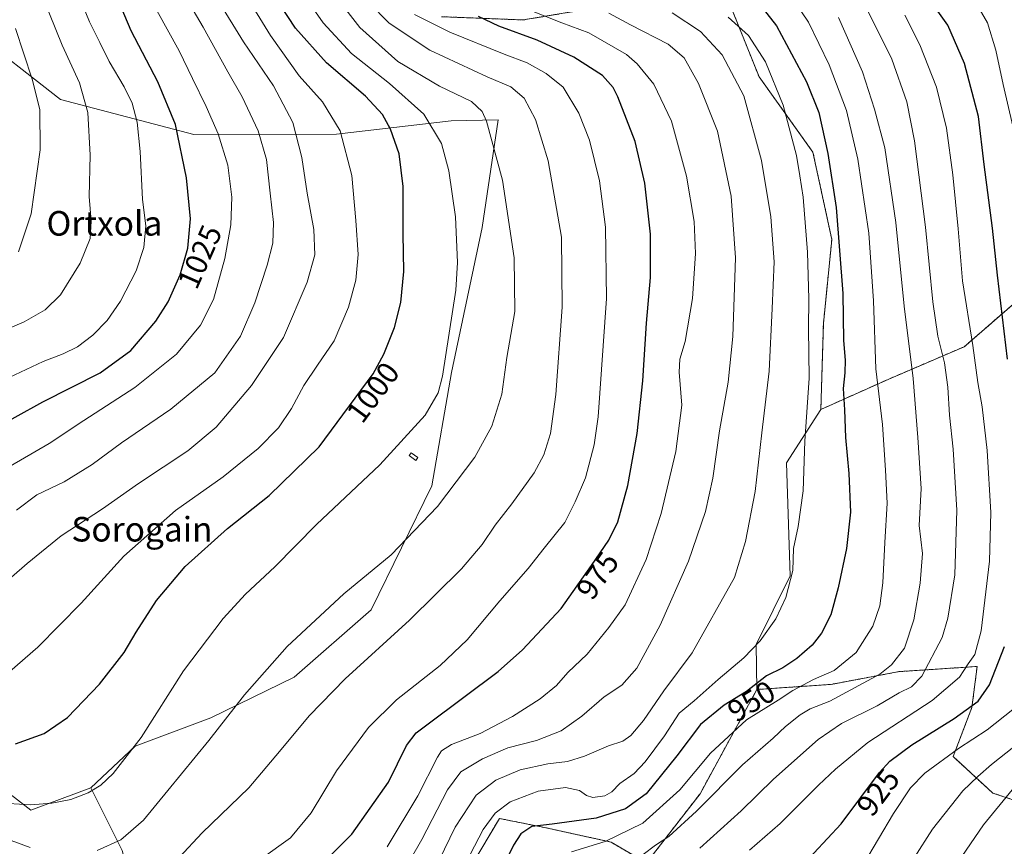
# Model space of a CAD drawing. Units: metres. Extents: x 627314 to 630754, y 4762003 to 4764381.
# Drawn here: x 628897 to 629218, y 4763908 to 4764177 of the extents above; entities that cross this region are included whole.
import ezdxf
from ezdxf.enums import TextEntityAlignment as Align

# ---------------------------------------------------------------- set-up
doc = ezdxf.new("R2010")
doc.units = ezdxf.units.M
doc.header["$MEASUREMENT"] = 0
doc.linetypes.add('TRAZOS', pattern=[0.75, 0.5, -0.25])
for name, color, linetype, lineweight in [('Arbolado forestal', 92, 'TRAZOS', 0), ('Arbolado forestal CxS', 92, 'Continuous', 0), ('Curva de nivel maestra', 36, 'Continuous', 30), ('Curva de nivel normal', 36, 'Continuous', 0), ('Estanque', 2, 'Continuous', 0), ('Estanque Cxs', 2, 'Continuous', 0), ('Matorral', 135, 'Continuous', 0), ('Matorral CxS', 135, 'Continuous', 0), ('Pastizal CxS', 92, 'Continuous', 0), ('Rótulo de curva de nivel directora', 19, 'Continuous', 0), ('Texto cartográfico', 19, 'Continuous', 0)]:
    doc.layers.add(name, color=color, linetype=linetype, lineweight=lineweight)
doc.styles.add('Arial', font='txt', dxfattribs={"height": 0.2})

# ---------------------------------------------------------------- blocks, each defined once
blk = doc.blocks.new('*U150')
at = {"layer": 'Pastizal CxS', "color": 92, "linetype": 'Continuous', "lineweight": 0}
blk.add_polyline3d([(628881.1, 4764173.83, 1045.65), (628910.68, 4764150.79, 1037.43), (628954.06, 4764139.41, 1022.8), (629000.44, 4764139.51, 1005.32), (629037.85, 4764143.92, 992.39), (629053.09, 4764144.16, 988.3), (629047.93, 4764109.13, 992.58), (629037.87, 4764061.94, 994.27), (629031.46, 4764024.98, 991.29), (629011.77, 4763984.63, 987.63), (628986.7, 4763962.63, 987.97), (628959.59, 4763949.48, 990.78), (628934.96, 4763940.2, 994.92), (628920.56, 4763926.62, 995.08), (628900.98, 4763919.32, 994.26), (628861.34, 4763949.96, 1002.26)], dxfattribs=at)
blk = doc.blocks.new('*U164')
at = {"layer": 'Curva de nivel normal', "color": 36, "linetype": 'Continuous', "lineweight": 0}
blk.add_polyline3d([(629118.74, 4763907.02, 935), (629132.14, 4763919.14, 935), (629142.72, 4763929.44, 935), (629157.22, 4763942.35, 935), (629164.81, 4763947.6, 935), (629176.43, 4763953.37, 935), (629183.64, 4763957.57, 935), (629187.64, 4763959.53, 935), (629191.04, 4763963.06, 935), (629197.64, 4763975.56, 935), (629199.46, 4763981.87, 935), (629201.74, 4763995.99, 935), (629202.43, 4764017.08, 935), (629201.25, 4764036.9, 935), (629200, 4764047.99, 935), (629199.48, 4764057.14, 935), (629198.39, 4764065.05, 935), (629196.25, 4764073.8, 935), (629194.56, 4764084.98, 935), (629192.15, 4764109.3, 935), (629188.6, 4764137.42, 935), (629186.11, 4764150.09, 935), (629181.23, 4764163.97, 935), (629173.62, 4764179.24, 935)], dxfattribs=at)
blk = doc.blocks.new('*U174')
at = {"layer": 'Curva de nivel normal', "color": 36, "linetype": 'Continuous', "lineweight": 0}
blk.add_polyline3d([(629204, 4763904.28, 910), (629211.12, 4763914.62, 910), (629220.39, 4763925.96, 910)], dxfattribs=at)
blk = doc.blocks.new('*U193')
at = {"layer": 'Curva de nivel normal', "color": 36, "linetype": 'Continuous', "lineweight": 0}
blk.add_polyline3d([(628891.02, 4764277.78, 1035), (628897.96, 4764259.6, 1035), (628899.98, 4764248.21, 1035), (628899.34, 4764239.98, 1035), (628899.24, 4764227.98, 1035), (628900.92, 4764202.65, 1035), (628905.02, 4764183.98, 1035), (628911.19, 4764168.57, 1035), (628916.83, 4764156.3, 1035), (628919.55, 4764146.57, 1035), (628920.3, 4764132.71, 1035), (628919.98, 4764119.22, 1035), (628920.62, 4764111.23, 1035), (628920.28, 4764105.52, 1035), (628917.08, 4764097.54, 1035), (628910.62, 4764087.22, 1035), (628905.62, 4764082.28, 1035), (628898.84, 4764078.38, 1035), (628888.08, 4764073.88, 1035)], dxfattribs=at)
blk = doc.blocks.new('*U197')
at = {"layer": 'Curva de nivel normal', "color": 36, "linetype": 'Continuous', "lineweight": 0}
blk.add_polyline3d([(629188.54, 4763903.88, 915), (629194.52, 4763913.18, 915), (629204.38, 4763925.62, 915), (629209.22, 4763930.29, 915), (629213.65, 4763934.29, 915), (629220.98, 4763940.03, 915)], dxfattribs=at)
blk = doc.blocks.new('*U212')
at = {"layer": 'Curva de nivel normal', "color": 36, "linetype": 'Continuous', "lineweight": 0}
blk.add_polyline3d([(629149.58, 4764182.7, 945), (629154.1, 4764176.03, 945), (629160.88, 4764162.12, 945), (629166.44, 4764147.22, 945), (629170.12, 4764131.41, 945), (629173.7, 4764107.29, 945), (629175.22, 4764085.3, 945), (629176.06, 4764063.1, 945), (629178.23, 4764044.96, 945), (629179.12, 4764030.11, 945), (629179.75, 4764019.41, 945), (629178.93, 4764006.5, 945), (629178.34, 4763993.42, 945), (629177.34, 4763985.96, 945), (629175.04, 4763979.29, 945), (629169.68, 4763970.68, 945), (629162.51, 4763964.87, 945), (629155.7, 4763961.88, 945), (629149, 4763958.34, 945), (629144.25, 4763955.24, 945), (629133.88, 4763948.76, 945), (629122.17, 4763937.91, 945), (629112.26, 4763925.96, 945), (629100.14, 4763915.1, 945), (629087.89, 4763909.18, 945), (629076.98, 4763905.79, 945)], dxfattribs=at)
blk = doc.blocks.new('*U221')
at = {"layer": 'Curva de nivel normal', "color": 36, "linetype": 'Continuous', "lineweight": 0}
for points in [[(629208.48, 4764182.48, 920), (629212.42, 4764175.75, 920), (629215.07, 4764166.86, 920), (629217.5, 4764155.68, 920), (629220.65, 4764142.11, 920)], [(629220.65, 4763952.13, 920), (629212.31, 4763945.52, 920), (629202.98, 4763939.49, 920), (629192.02, 4763931.39, 920), (629187.35, 4763926.62, 920), (629181.74, 4763918.29, 920), (629171.97, 4763901.74, 920)]]:
    blk.add_polyline3d(points, dxfattribs=at)
blk = doc.blocks.new('*U223')
at = {"layer": 'Curva de nivel normal', "color": 36, "linetype": 'Continuous', "lineweight": 0}
blk.add_polyline3d([(629185.42, 4764178.25, 930), (629190.35, 4764168.69, 930), (629195.76, 4764154.88, 930), (629199.01, 4764141.54, 930), (629201.04, 4764126.32, 930), (629202.81, 4764108.73, 930), (629204.24, 4764091.72, 930), (629207.59, 4764070.72, 930), (629209.24, 4764058.68, 930), (629210.68, 4764050.69, 930), (629212.29, 4764036.52, 930), (629213.51, 4764016.35, 930), (629213, 4764000.48, 930), (629210.32, 4763977.73, 930), (629208.27, 4763970.04, 930), (629206.05, 4763967.01, 930), (629203.31, 4763962.7, 930), (629194.33, 4763955.04, 930), (629173.38, 4763941.38, 930), (629162.93, 4763932.72, 930), (629157.4, 4763927.49, 930), (629144.88, 4763915, 930), (629134.86, 4763906.34, 930)], dxfattribs=at)
blk = doc.blocks.new('*U228')
at = {"layer": 'Curva de nivel normal', "color": 36, "linetype": 'Continuous', "lineweight": 0}
blk.add_polyline3d([(629030.42, 4763895.95, 960), (629039.15, 4763913.81, 960), (629045.93, 4763924.29, 960), (629052.29, 4763929.16, 960), (629060.29, 4763932.51, 960), (629069.29, 4763934.43, 960), (629075.69, 4763935.18, 960), (629081.23, 4763936.9, 960), (629089.04, 4763940.32, 960), (629093.64, 4763941.84, 960), (629096.3, 4763943.64, 960), (629100.39, 4763948.62, 960), (629107.02, 4763958.24, 960), (629116.23, 4763970.66, 960), (629129.97, 4763995.18, 960), (629133.62, 4764006.88, 960), (629136.8, 4764023.12, 960), (629138.92, 4764042.3, 960), (629141.28, 4764062.34, 960), (629142.31, 4764082.8, 960), (629142.92, 4764098.01, 960), (629141.83, 4764112.64, 960), (629138.78, 4764130.97, 960), (629133.02, 4764152.01, 960), (629126.06, 4764165.36, 960), (629118.98, 4764173.03, 960), (629109.74, 4764179.05, 960)], dxfattribs=at)
blk = doc.blocks.new('*U229')
at = {"layer": 'Curva de nivel normal', "color": 36, "linetype": 'Continuous', "lineweight": 0}
blk.add_polyline3d([(629043.97, 4763904.92, 955), (629048.26, 4763913.07, 955), (629052.07, 4763918.44, 955), (629057.02, 4763922.1, 955), (629066.07, 4763925.59, 955), (629074.98, 4763926.76, 955), (629079.59, 4763925.78, 955), (629081.8, 4763924.12, 955), (629083.94, 4763923.51, 955), (629087.83, 4763924.02, 955), (629090.07, 4763925.34, 955), (629092.75, 4763928.08, 955), (629097.33, 4763931.35, 955), (629100.96, 4763935.11, 955), (629107.24, 4763943.6, 955), (629111.98, 4763950.96, 955), (629116.85, 4763954.96, 955), (629124.72, 4763961.88, 955), (629133.09, 4763968.96, 955), (629138.4, 4763974.55, 955), (629143.46, 4763981.67, 955), (629146.78, 4763988.64, 955), (629148.98, 4763997.41, 955), (629149.18, 4764004.56, 955), (629150.8, 4764011.79, 955), (629152.37, 4764023.36, 955), (629152.89, 4764039.54, 955), (629154.36, 4764060.06, 955), (629154.06, 4764076.2, 955), (629154.17, 4764085.88, 955), (629153.78, 4764101.07, 955), (629152.33, 4764118.98, 955), (629151.34, 4764125.97, 955), (629150.25, 4764132.64, 955), (629145.86, 4764149, 955), (629140.09, 4764163.1, 955), (629134.55, 4764171.64, 955), (629127.95, 4764177.63, 955)], dxfattribs=at)
blk = doc.blocks.new('*U232')
at = {"layer": 'Curva de nivel normal', "color": 36, "linetype": 'Continuous', "lineweight": 0}
blk.add_polyline3d([(629163.83, 4764177.5, 940), (629171.67, 4764159.89, 940), (629175.62, 4764147.66, 940), (629178.95, 4764135.05, 940), (629182.58, 4764110.77, 940), (629185.24, 4764083.57, 940), (629188.18, 4764059.97, 940), (629189.69, 4764040.76, 940), (629190.74, 4764024.18, 940), (629190.11, 4764012.1, 940), (629191.25, 4764002.97, 940), (629190.45, 4763993.29, 940), (629188.45, 4763981.32, 940), (629185.39, 4763972.1, 940), (629181.16, 4763966.66, 940), (629177.3, 4763963.7, 940), (629161.05, 4763954.92, 940), (629154.61, 4763952.32, 940), (629151.38, 4763950.45, 940), (629146.64, 4763946.6, 940), (629142.64, 4763942.77, 940), (629132.64, 4763934.16, 940), (629117.64, 4763918.99, 940), (629108.65, 4763910.82, 940), (629104.34, 4763907.92, 940), (629100.31, 4763904.91, 940)], dxfattribs=at)
blk = doc.blocks.new('*U235')
at = {"layer": 'Curva de nivel maestra', "color": 36, "linetype": 'Continuous', "lineweight": 30}
blk.add_polyline3d([(628996.96, 4763903.12, 975), (629005.51, 4763911.53, 975), (629017.44, 4763928.45, 975), (629023.28, 4763940.42, 975), (629026.44, 4763944.55, 975), (629030.26, 4763947.45, 975), (629053.07, 4763964.54, 975), (629061, 4763971.64, 975), (629073.62, 4763985.1, 975), (629083.44, 4763999.08, 975), (629089.1, 4764007.29, 975), (629092.04, 4764013.29, 975), (629095.34, 4764025.06, 975), (629098.32, 4764042.06, 975), (629100.16, 4764059.16, 975), (629101.34, 4764078, 975), (629102.66, 4764092.82, 975), (629102.64, 4764106.96, 975), (629100.86, 4764123.6, 975), (629097.71, 4764137.13, 975), (629092.04, 4764151.68, 975), (629090.48, 4764154.73, 975), (629087.05, 4764158.62, 975), (629077.72, 4764164.62, 975), (629065.78, 4764170.11, 975), (629053.36, 4764174.69, 975), (629046.75, 4764177.83, 975)], dxfattribs=at)
blk = doc.blocks.new('*U247')
at = {"layer": 'Curva de nivel maestra', "color": 36, "linetype": 'Continuous', "lineweight": 30}
blk.add_polyline3d([(629137.35, 4764182.88, 950), (629143.73, 4764174.86, 950), (629153.49, 4764156.61, 950), (629157.46, 4764146.6, 950), (629160.37, 4764133.22, 950), (629163.09, 4764115.7, 950), (629165.24, 4764087.64, 950), (629165.47, 4764072.3, 950), (629166.02, 4764065.97, 950), (629165.98, 4764061.82, 950), (629165.38, 4764056.68, 950), (629165.78, 4764049.78, 950), (629166.14, 4764040.79, 950), (629167.22, 4764028.98, 950), (629167.79, 4764016.44, 950), (629166.51, 4764004.55, 950), (629163.81, 4763991.79, 950), (629161.38, 4763983.01, 950), (629158.32, 4763977.03, 950), (629155.3, 4763973.12, 950), (629150.3, 4763968.72, 950), (629145.77, 4763965.73, 950), (629140.49, 4763963.15, 950), (629133.92, 4763957.99, 950), (629126.7, 4763953.55, 950), (629119, 4763947.29, 950), (629111.29, 4763937.07, 950), (629101.22, 4763924.73, 950), (629094.52, 4763919.82, 950), (629084.96, 4763916.74, 950), (629070.72, 4763914.79, 950), (629064.08, 4763914.03, 950), (629060.47, 4763911.7, 950), (629058.08, 4763907.95, 950), (629054.7, 4763901.04, 950)], dxfattribs=at)
blk = doc.blocks.new('*U249')
at = {"layer": 'Curva de nivel maestra', "color": 36, "linetype": 'Continuous', "lineweight": 30}
for points in [[(629151.43, 4763900.62, 925), (629164.74, 4763914.96, 925), (629177.19, 4763931.67, 925), (629180.56, 4763935.33, 925), (629187.72, 4763940.64, 925), (629201.57, 4763949.18, 925), (629209.29, 4763954.91, 925), (629213, 4763960.22, 925), (629217.88, 4763972.72, 925)], [(629218.91, 4764066.3, 925), (629215.61, 4764093.64, 925), (629213.95, 4764108.97, 925), (629211.27, 4764129.64, 925), (629209.44, 4764145.3, 925), (629204.86, 4764162.56, 925), (629199.43, 4764175.02, 925), (629191.9, 4764185.84, 925)]]:
    blk.add_polyline3d(points, dxfattribs=at)

msp = doc.modelspace()

# ---------------------------------------------------------------- linework, layer by layer
at = {"layer": 'Arbolado forestal', "color": 92, "linetype": 'TRAZOS', "lineweight": 0}
for points in [[(629158.13, 4764049.88, 953.22), (629180.21, 4764059.76, 943.26), (629204.82, 4764070.32, 931.07), (629228.63, 4764091.04, 919.56), (629239.62, 4764119.17, 912.71), (629246.53, 4764165.04, 906.83), (629242.29, 4764192.3, 903.47), (629232.6, 4764202.31, 903.8), (629214.1, 4764207.1, 908.42), (629204.88, 4764227.92, 903.2), (629221.88, 4764237.73, 895.39), (629244.11, 4764238.08, 886.65), (629253.56, 4764243.48, 882.66), (629256.7, 4764245.27, 882.22), (629234.26, 4764258.26, 892.44), (629209.9, 4764271.85, 907.8)], [(629034.66, 4764177.8, 977.49), (629061.24, 4764176.74, 971.81), (629093.13, 4764182.06, 962.33)], [(629129.4, 4764179.7, 954.04), (629138, 4764158.23, 956.79), (629155.54, 4764133.72, 952), (629161.7, 4764105.22, 950.8), (629158.96, 4764077.85, 952.47), (629158.13, 4764049.88, 953.22)], [(629137.33, 4763958.67, 948.9), (629161.44, 4763960.33, 942.66), (629183.61, 4763964.49, 938.35), (629209, 4763966.17, 928.3), (629207.3, 4763952.8, 924.27), (629201.2, 4763936.81, 919.02), (629214.09, 4763924.94, 912.28), (629237.72, 4763917.06, 900.86), (629275.32, 4763909.4, 887.03), (629307.54, 4763921.35, 880.97), (629347.86, 4763942.33, 868.33), (629353.79, 4763969.75, 867.09), (629350.13, 4764000.19, 867.84), (629350.88, 4764033.25, 865.86), (629366.72, 4764060.81, 858.58), (629370.05, 4764066.6, 858.96)], [(628897.45, 4763740.06, 901.43), (628933.34, 4763720.29, 890.9), (628961.38, 4763715.02, 886.35), (628987.38, 4763717.34, 883.59), (629015.18, 4763727.32, 881.13), (629044.99, 4763730.33, 874.31), (629071.7, 4763728.85, 868.72), (629091.94, 4763734.26, 874.98), (629107.66, 4763744.68, 882.03), (629121.4, 4763759.51, 886.24), (629116.81, 4763768.97, 891.52), (629107.45, 4763798.05, 903.15), (629098.19, 4763821.42, 911.87), (629093.44, 4763841.04, 918.86), (629071.63, 4763854.04, 933.41), (629052.4, 4763865.17, 944.73), (629041.74, 4763896.78, 954.71), (629053.49, 4763916.67, 953.58), (629068.15, 4763913.72, 949.17), (629089.83, 4763908.98, 944.22), (629101.37, 4763902.18, 938.49), (629118.8, 4763924.7, 941.5), (629137.33, 4763958.67, 948.9)]]:
    msp.add_polyline3d(points, dxfattribs=at)
at = {"layer": 'Arbolado forestal CxS', "color": 92, "linetype": 'Continuous', "lineweight": 0}
for points in [[(629093.14, 4764182.06, 962.33), (629061.24, 4764176.74, 971.81), (629034.66, 4764177.8, 977.49)], [(629228.63, 4764091.04, 919.56), (629204.82, 4764070.32, 931.07), (629180.21, 4764059.76, 943.26), (629158.13, 4764049.88, 953.22), (629158.96, 4764077.85, 952.47), (629161.7, 4764105.22, 950.8), (629155.54, 4764133.72, 952), (629138, 4764158.23, 956.79), (629129.4, 4764179.7, 954.04)], [(629041.74, 4763896.78, 954.71), (629053.49, 4763916.67, 953.58), (629068.15, 4763913.72, 949.17), (629089.83, 4763908.98, 944.22), (629101.37, 4763902.18, 938.49), (629118.8, 4763924.7, 941.5), (629137.33, 4763958.67, 948.9), (629161.44, 4763960.33, 942.66), (629183.61, 4763964.49, 938.35), (629209, 4763966.17, 928.3), (629207.3, 4763952.8, 924.27), (629201.2, 4763936.81, 919.02), (629214.09, 4763924.94, 912.28), (629237.72, 4763917.06, 900.86)]]:
    msp.add_polyline3d(points, dxfattribs=at)
at = {"layer": 'Curva de nivel maestra', "color": 36, "linetype": 'Continuous', "lineweight": 30}
for points in [[(628886.79, 4764042.33, 1025), (628904.93, 4764052.39, 1025), (628923.58, 4764061.85, 1025), (628933.51, 4764069.08, 1025), (628941.64, 4764078.64, 1025), (628945.7, 4764084.97, 1025), (628949.55, 4764093.69, 1025), (628952.06, 4764102.42, 1025), (628952.94, 4764111.96, 1025), (628951.67, 4764125.3, 1025), (628948.04, 4764142.66, 1025), (628942.27, 4764156.62, 1025), (628933.66, 4764173.22, 1025), (628925.09, 4764193.62, 1025)], [(628895.95, 4763941, 1000), (628905.28, 4763944.3, 1000), (628912.95, 4763949.58, 1000), (628923.36, 4763960.45, 1000), (628931.32, 4763970.74, 1000), (628935.23, 4763977.29, 1000), (628941.91, 4763987.66, 1000), (628951.18, 4763998.77, 1000), (628964.97, 4764011.15, 1000), (628978.55, 4764021.82, 1000), (628994.83, 4764037.7, 1000), (629012.44, 4764061.52, 1000), (629015.93, 4764067.85, 1000), (629019.37, 4764076.6, 1000), (629021.38, 4764084.76, 1000), (629022.4, 4764094.83, 1000), (629022.19, 4764107.1, 1000), (629022.22, 4764122.51, 1000), (629020.86, 4764133.14, 1000), (629018.01, 4764141.14, 1000), (629015.45, 4764145.93, 1000), (629009.92, 4764151.91, 1000), (628997.17, 4764162.8, 1000), (628987.15, 4764174.03, 1000), (628979.26, 4764186.23, 1000)]]:
    msp.add_polyline3d(points, dxfattribs=at)
at = {"layer": 'Curva de nivel normal', "color": 36, "linetype": 'Continuous', "lineweight": 0}
for points in [[(628961.39, 4764200.38, 1005), (628978.94, 4764171.72, 1005), (628988.37, 4764158.57, 1005), (628995.93, 4764150.09, 1005), (629001.68, 4764140.6, 1005), (629005.46, 4764126.08, 1005), (629006.77, 4764111.44, 1005), (629007.53, 4764100.36, 1005), (629006.81, 4764091.96, 1005), (629004.38, 4764083.2, 1005), (628999.77, 4764072.22, 1005), (628994.28, 4764064.28, 1005), (628989.88, 4764057.63, 1005), (628985.84, 4764050.18, 1005), (628981.6, 4764043.84, 1005), (628975, 4764037.19, 1005), (628963.55, 4764027.94, 1005), (628948.09, 4764016.96, 1005), (628931.23, 4764002.14, 1005), (628917.33, 4763986.83, 1005), (628903.26, 4763972.48, 1005), (628894.18, 4763964.58, 1005)], [(628953.53, 4764196.89, 1010), (628970.24, 4764169.59, 1010), (628979.96, 4764155.31, 1010), (628986.25, 4764143.37, 1010), (628989.16, 4764131.93, 1010), (628990.91, 4764120.36, 1010), (628993.14, 4764108.53, 1010), (628993.4, 4764100.25, 1010), (628990.97, 4764091.3, 1010), (628983.21, 4764073.3, 1010), (628972.84, 4764057.67, 1010), (628961.33, 4764044.09, 1010), (628952.12, 4764036.44, 1010), (628935.99, 4764025.75, 1010), (628924.28, 4764017.51, 1010), (628910.82, 4764008.71, 1010), (628899.78, 4763999.72, 1010), (628889.44, 4763990.8, 1010)], [(628893.89, 4764060.3, 1030), (628905.02, 4764065.46, 1030), (628911.53, 4764067.97, 1030), (628916.22, 4764070.3, 1030), (628921.2, 4764074.1, 1030), (628925.82, 4764078.82, 1030), (628930.21, 4764085.1, 1030), (628935.3, 4764095.05, 1030), (628937.78, 4764102.63, 1030), (628938.4, 4764109.72, 1030), (628937.28, 4764118.3, 1030), (628936.56, 4764133.92, 1030), (628935.55, 4764143.45, 1030), (628933.95, 4764149.59, 1030), (628931.4, 4764154.97, 1030), (628926.47, 4764163.24, 1030), (628923.45, 4764169.36, 1030), (628920.06, 4764176.18, 1030), (628914.37, 4764190.38, 1030)], [(628947.03, 4764191.66, 1015), (628957.03, 4764174.44, 1015), (628965.12, 4764159.8, 1015), (628969.72, 4764151.74, 1015), (628974.93, 4764140.6, 1015), (628977.73, 4764131.24, 1015), (628978.9, 4764120.35, 1015), (628979.95, 4764110.82, 1015), (628979.77, 4764104.09, 1015), (628977.91, 4764096.91, 1015), (628973.89, 4764084.62, 1015), (628969.26, 4764073.77, 1015), (628960.84, 4764061.86, 1015), (628946.59, 4764049.93, 1015), (628930.48, 4764038.96, 1015), (628920.94, 4764031.96, 1015), (628911.84, 4764026.31, 1015), (628902.95, 4764022.07, 1015), (628896.28, 4764017.07, 1015)], [(628994.84, 4764191.41, 990), (629008.04, 4764174.23, 990), (629020.49, 4764163.25, 990), (629034, 4764155.19, 990), (629044.47, 4764150.15, 990), (629047.9, 4764146.94, 990), (629049.3, 4764143.81, 990), (629054.56, 4764124.59, 990), (629058.28, 4764099.26, 990), (629058.48, 4764081.79, 990), (629055.92, 4764066.77, 990), (629054.24, 4764054.82, 990), (629051.01, 4764044.42, 990), (629045.51, 4764034.29, 990), (629033.36, 4764018.22, 990), (629018.26, 4764002.58, 990), (629002.84, 4763989.84, 990), (628984.46, 4763972.66, 990), (628970.5, 4763956.95, 990), (628958.96, 4763942.04, 990), (628945.62, 4763925.8, 990), (628937.62, 4763916.13, 990), (628930.28, 4763909.7, 990), (628922.62, 4763906.26, 990)], [(628986.6, 4764189.62, 995), (628996.17, 4764175.78, 995), (629005.4, 4764165.77, 995), (629017.73, 4764156.03, 995), (629028.9, 4764146.05, 995), (629034.64, 4764136.49, 995), (629037.08, 4764127.64, 995), (629039.2, 4764112.57, 995), (629039.81, 4764097.75, 995), (629039.35, 4764088.69, 995), (629035.01, 4764060.73, 995), (629033.55, 4764055.31, 995), (629029.33, 4764048.05, 995), (629014.53, 4764031.8, 995), (628993.98, 4764012.44, 995), (628980.36, 4763998.66, 995), (628970.86, 4763989.68, 995), (628963.59, 4763981.81, 995), (628950.64, 4763964.72, 995), (628936.85, 4763943.01, 995), (628927.74, 4763931.31, 995), (628923.73, 4763927.49, 995), (628919.62, 4763925.06, 995), (628913.95, 4763922.85, 995), (628907.78, 4763921.66, 995), (628900.92, 4763921.07, 995), (628893.68, 4763921.5, 995)], [(628949.23, 4763903.95, 985), (628956.7, 4763911.95, 985), (628971.98, 4763926.62, 985), (628981.87, 4763938.42, 985), (628991.62, 4763950.14, 985), (629003.31, 4763962.09, 985), (629024.28, 4763981.29, 985), (629041.19, 4763997.93, 985), (629047.87, 4764005.92, 985), (629052.12, 4764012.22, 985), (629057.58, 4764019.16, 985), (629064.78, 4764029.23, 985), (629068.01, 4764035.09, 985), (629070.11, 4764042.04, 985), (629071.84, 4764054.7, 985), (629073.94, 4764083.23, 985), (629073.66, 4764106.04, 985), (629069.36, 4764130.82, 985), (629065.2, 4764144.35, 985), (629061.56, 4764151.23, 985), (629057.27, 4764154.94, 985), (629049.52, 4764158.2, 985), (629030.84, 4764166.86, 985), (629017.63, 4764175.65, 985), (629011.04, 4764182.4, 985)], [(629062.29, 4764180.38, 970), (629073.86, 4764175.83, 970), (629082.57, 4764172.52, 970), (629094.88, 4764165.49, 970), (629098.39, 4764162.46, 970), (629103.81, 4764155.88, 970), (629109.52, 4764143.79, 970), (629114.36, 4764125.82, 970), (629116.87, 4764111.12, 970), (629117.32, 4764100.64, 970), (629116.32, 4764085.97, 970), (629113.96, 4764071.97, 970), (629112.2, 4764066.24, 970), (629111.97, 4764061.97, 970), (629112.9, 4764051.31, 970), (629110.88, 4764036.23, 970), (629106.13, 4764015.96, 970), (629101.23, 4764000.96, 970), (629094.42, 4763986.29, 970), (629089.17, 4763978.84, 970), (629082.12, 4763970.15, 970), (629075.78, 4763964.17, 970), (629072.14, 4763959.96, 970), (629066.75, 4763955.6, 970), (629057.77, 4763949.87, 970), (629047.26, 4763944.36, 970), (629037.88, 4763940.77, 970), (629034.69, 4763938.68, 970), (629033.38, 4763936.68, 970), (629026.96, 4763924.07, 970), (629016.96, 4763907.43, 970)], [(628942, 4764179.87, 1020), (628949.23, 4764166.7, 1020), (628953.56, 4764157.7, 1020), (628958.07, 4764148.53, 1020), (628961.94, 4764139.61, 1020), (628965.08, 4764129.42, 1020), (628966.36, 4764119.04, 1020), (628966.06, 4764109.96, 1020), (628964.17, 4764099.02, 1020), (628960.39, 4764085.64, 1020), (628956.19, 4764077.3, 1020), (628948.35, 4764067.85, 1020), (628934.84, 4764057.01, 1020), (628918.2, 4764046.27, 1020), (628906.95, 4764038.76, 1020), (628889.53, 4764028.7, 1020)], [(628975.91, 4763903.5, 980), (628985.53, 4763910.37, 980), (628992.25, 4763918.46, 980), (629000.46, 4763932.16, 980), (629010.89, 4763946.29, 980), (629020, 4763955.29, 980), (629034.26, 4763966.52, 980), (629043.04, 4763974.89, 980), (629053.63, 4763987.5, 980), (629062.83, 4763998.06, 980), (629068.11, 4764004.75, 980), (629074.83, 4764013.02, 980), (629078.2, 4764019.79, 980), (629081.56, 4764027.6, 980), (629084.33, 4764038.32, 980), (629085.67, 4764047.48, 980), (629088.39, 4764086.04, 980), (629088.02, 4764109.22, 980), (629086.07, 4764124.37, 980), (629082.87, 4764137.54, 980), (629079.4, 4764146.37, 980), (629074.25, 4764154.82, 980), (629068.77, 4764159.31, 980), (629062.53, 4764162.78, 980), (629055.03, 4764165.61, 980), (629037.41, 4764172.76, 980), (629025.85, 4764178.54, 980)], [(629089.1, 4764178.94, 965), (629096.18, 4764175.18, 965), (629108.4, 4764168.89, 965), (629113.66, 4764164.39, 965), (629118.33, 4764156, 965), (629124.45, 4764140.5, 965), (629128.94, 4764119.3, 965), (629130.34, 4764099.3, 965), (629129.53, 4764073.64, 965), (629128, 4764058.8, 965), (629125.19, 4764042.96, 965), (629122.95, 4764027.46, 965), (629120.56, 4764016.59, 965), (629115.05, 4764000.49, 965), (629105.82, 4763979.59, 965), (629098.24, 4763965.63, 965), (629093.3, 4763960.13, 965), (629087.57, 4763956.24, 965), (629080.3, 4763949.97, 965), (629073.63, 4763945.19, 965), (629065.63, 4763942.04, 965), (629056.29, 4763939.7, 965), (629047.96, 4763936.1, 965), (629040.96, 4763931.86, 965), (629036.63, 4763926.03, 965), (629028.29, 4763909.76, 965), (629020.63, 4763896.54, 965)], [(628895.94, 4764174.01, 1040), (628901.44, 4764157.46, 1040), (628903.87, 4764147.56, 1040), (628904.06, 4764134.42, 1040), (628901.04, 4764113.63, 1040), (628896.94, 4764101.18, 1040)], [(628900.74, 4763907.24, 990), (628886.22, 4763912.56, 990)]]:
    msp.add_polyline3d(points, dxfattribs=at)
at = {"layer": 'Estanque', "color": 2, "linetype": 'Continuous', "lineweight": 0}
msp.add_polyline3d([(629026.94, 4764034.2, 993.54), (629026.25, 4764033.26, 993.55), (629024.1, 4764034.85, 993.92), (629024.79, 4764035.78, 993.93), (629026.94, 4764034.2, 993.54)], dxfattribs=at)
at = {"layer": 'Estanque Cxs', "color": 2, "linetype": 'Continuous', "lineweight": 0}
msp.add_polyline3d([(629026.94, 4764034.2, 993.54), (629026.25, 4764033.26, 993.55), (629024.1, 4764034.85, 993.92), (629024.79, 4764035.78, 993.93), (629026.94, 4764034.2, 993.54)], close=True, dxfattribs=at)
at = {"layer": 'Matorral', "color": 135, "linetype": 'Continuous', "lineweight": 0}
for points in [[(628920.56, 4763926.62, 995.08), (628900.98, 4763919.32, 994.26), (628861.34, 4763949.96, 1002.26), (628847.77, 4763971.07, 1007.6), (628844.76, 4763999.73, 1014.48), (628843.25, 4764034.41, 1026.74), (628829.69, 4764060.05, 1036.69), (628801.05, 4764094.74, 1050.65), (628770.91, 4764123.39, 1061.24), (628740.76, 4764146.01, 1072.99), (628716.65, 4764165.62, 1083.41), (628695.54, 4764183.72, 1092.35), (628671.43, 4764204.83, 1102.11), (628648.82, 4764216.89, 1108.7), (628623.2, 4764230.47, 1113.12), (628604.79, 4764211.37, 1106.38)], [(628897.45, 4763740.06, 901.43), (628912.58, 4763752.4, 909.95), (628927.65, 4763770.49, 922.01), (628945.74, 4763781.05, 927.16), (628953.28, 4763796.13, 934.27), (628960.82, 4763820.26, 941.85), (628953.28, 4763835.34, 950.13), (628944.24, 4763857.96, 963.93), (628942.73, 4763873.04, 971.75), (628935.19, 4763889.63, 982.23), (628930.67, 4763906.22, 988.82), (628920.56, 4763926.62, 995.08)]]:
    msp.add_polyline3d(points, dxfattribs=at)
at = {"layer": 'Matorral CxS', "color": 135, "linetype": 'Continuous', "lineweight": 0}
msp.add_polyline3d([(628861.34, 4763949.96, 1002.26), (628900.98, 4763919.32, 994.26), (628920.56, 4763926.62, 995.08), (628920.56, 4763926.62, 995.08), (628930.67, 4763906.22, 988.82), (628935.19, 4763889.63, 982.23), (628942.73, 4763873.04, 971.75), (628944.24, 4763857.96, 963.93), (628953.28, 4763835.34, 950.13), (628960.82, 4763820.26, 941.85), (628953.28, 4763796.13, 934.27), (628945.74, 4763781.05, 927.16), (628927.66, 4763770.49, 922.01), (628912.58, 4763752.4, 909.95), (628897.45, 4763740.06, 901.43), (628860.86, 4763764.26, 901.76)], dxfattribs=at)
at = {"layer": 'Pastizal CxS', "color": 92, "linetype": 'Continuous', "lineweight": 0}
for points in [[(629158.13, 4764049.88, 953.22), (629180.21, 4764059.76, 943.26), (629204.82, 4764070.32, 931.07), (629228.63, 4764091.04, 919.56), (629239.62, 4764119.17, 912.71), (629246.53, 4764165.04, 906.83), (629242.29, 4764192.3, 903.47), (629232.6, 4764202.31, 903.8), (629214.1, 4764207.1, 908.42), (629204.88, 4764227.92, 903.2), (629221.88, 4764237.73, 895.39), (629244.11, 4764238.08, 886.65), (629253.56, 4764243.48, 882.66), (629256.7, 4764245.27, 882.22), (629234.26, 4764258.26, 892.44), (629209.9, 4764271.85, 907.8)], [(628787.76, 4764252.46, 1081.4), (628832.24, 4764210.55, 1066.38), (628881.1, 4764173.83, 1045.65), (628910.68, 4764150.79, 1037.43), (628954.06, 4764139.41, 1022.8), (629000.44, 4764139.51, 1005.32), (629037.85, 4764143.92, 992.39), (629053.09, 4764144.16, 988.3), (629047.93, 4764109.13, 992.58), (629037.87, 4764061.94, 994.27), (629031.46, 4764024.98, 991.29), (629011.77, 4763984.63, 987.63), (628986.7, 4763962.63, 987.97), (628959.59, 4763949.49, 990.78), (628934.96, 4763940.2, 994.92), (628920.56, 4763926.62, 995.08)], [(628920.56, 4763926.62, 995.08), (628900.98, 4763919.32, 994.26), (628861.34, 4763949.96, 1002.26), (628847.77, 4763971.07, 1007.6), (628844.76, 4763999.73, 1014.48), (628843.25, 4764034.41, 1026.74), (628829.69, 4764060.05, 1036.69), (628801.05, 4764094.74, 1050.65), (628770.91, 4764123.39, 1061.24), (628740.76, 4764146.01, 1072.99), (628716.65, 4764165.62, 1083.41), (628695.54, 4764183.72, 1092.35), (628671.43, 4764204.83, 1102.11), (628648.82, 4764216.89, 1108.7), (628623.2, 4764230.47, 1113.12), (628604.79, 4764211.37, 1106.38)], [(629034.66, 4764177.8, 977.49), (629061.24, 4764176.74, 971.81), (629093.14, 4764182.06, 962.33)], [(629034.66, 4764177.8, 977.49), (629061.24, 4764176.74, 971.81), (629093.13, 4764182.06, 962.33)], [(629129.4, 4764179.7, 954.04), (629138, 4764158.23, 956.79), (629155.54, 4764133.72, 952), (629161.7, 4764105.22, 950.8), (629158.96, 4764077.85, 952.47), (629158.13, 4764049.88, 953.22), (629146.96, 4764032.54, 956.63), (629148.18, 4763995.7, 955), (629137.1, 4763973.28, 955.11), (629137.33, 4763958.67, 948.9), (629118.8, 4763924.7, 941.5), (629101.37, 4763902.18, 938.49), (629089.83, 4763908.98, 944.22), (629068.15, 4763913.72, 949.17), (629053.49, 4763916.67, 953.58), (629041.74, 4763896.78, 954.71)], [(629129.4, 4764179.7, 954.04), (629138, 4764158.23, 956.79), (629155.54, 4764133.72, 952), (629161.7, 4764105.22, 950.8), (629158.96, 4764077.85, 952.47), (629158.13, 4764049.88, 953.22)], [(628930.67, 4763906.22, 988.82), (628920.56, 4763926.62, 995.08), (628934.96, 4763940.2, 994.92), (628959.59, 4763949.48, 990.78), (628986.7, 4763962.63, 987.97), (629011.77, 4763984.63, 987.63), (629031.46, 4764024.98, 991.29), (629037.87, 4764061.94, 994.27), (629047.93, 4764109.13, 992.58), (629053.09, 4764144.16, 988.3), (629037.85, 4764143.92, 992.39), (629000.44, 4764139.51, 1005.32), (628954.06, 4764139.41, 1022.8), (628910.68, 4764150.79, 1037.43), (628881.1, 4764173.83, 1045.65)], [(629237.72, 4763917.06, 900.86), (629214.09, 4763924.94, 912.28), (629201.2, 4763936.81, 919.02), (629207.3, 4763952.8, 924.27), (629209, 4763966.17, 928.3), (629183.61, 4763964.49, 938.35), (629161.44, 4763960.33, 942.66), (629137.33, 4763958.67, 948.9), (629137.1, 4763973.28, 955.11), (629148.18, 4763995.7, 955), (629146.96, 4764032.54, 956.63), (629158.13, 4764049.88, 953.22), (629180.21, 4764059.76, 943.26), (629204.82, 4764070.32, 931.07), (629228.63, 4764091.04, 919.56)], [(629137.33, 4763958.67, 948.9), (629161.44, 4763960.33, 942.66), (629183.61, 4763964.49, 938.35), (629209, 4763966.17, 928.3), (629207.3, 4763952.8, 924.27), (629201.2, 4763936.81, 919.02), (629214.09, 4763924.94, 912.28), (629237.72, 4763917.06, 900.86), (629275.32, 4763909.4, 887.03), (629307.54, 4763921.35, 880.97), (629347.86, 4763942.33, 868.33), (629353.79, 4763969.75, 867.09), (629350.13, 4764000.19, 867.84), (629350.88, 4764033.25, 865.86), (629366.72, 4764060.81, 858.58), (629370.05, 4764066.6, 858.96)], [(629158.13, 4764049.88, 953.22), (629146.96, 4764032.54, 956.63), (629148.18, 4763995.7, 955), (629137.1, 4763973.29, 955.11), (629137.33, 4763958.67, 948.9)], [(628897.45, 4763740.06, 901.43), (628933.34, 4763720.29, 890.9), (628961.38, 4763715.02, 886.35), (628987.38, 4763717.34, 883.59), (629015.18, 4763727.32, 881.13), (629044.99, 4763730.33, 874.31), (629071.7, 4763728.85, 868.72), (629091.94, 4763734.26, 874.98), (629107.66, 4763744.68, 882.03), (629121.4, 4763759.51, 886.24), (629116.81, 4763768.97, 891.52), (629107.45, 4763798.05, 903.15), (629098.19, 4763821.42, 911.87), (629093.44, 4763841.04, 918.86), (629071.63, 4763854.04, 933.41), (629052.4, 4763865.17, 944.73), (629041.74, 4763896.78, 954.71), (629053.49, 4763916.67, 953.58), (629068.15, 4763913.72, 949.17), (629089.83, 4763908.98, 944.22), (629101.37, 4763902.18, 938.49), (629118.8, 4763924.7, 941.5), (629137.33, 4763958.67, 948.9)], [(628897.45, 4763740.06, 901.43), (628912.58, 4763752.4, 909.95), (628927.65, 4763770.49, 922.01), (628945.74, 4763781.05, 927.16), (628953.28, 4763796.13, 934.27), (628960.82, 4763820.26, 941.85), (628953.28, 4763835.34, 950.13), (628944.24, 4763857.96, 963.93), (628942.73, 4763873.04, 971.75), (628935.19, 4763889.63, 982.23), (628930.67, 4763906.22, 988.82), (628920.56, 4763926.62, 995.08)]]:
    msp.add_polyline3d(points, dxfattribs=at)

# ---------------------------------------------------------------- block references
at = {"layer": 'Curva de nivel maestra', "color": 36, "linetype": 'Continuous', "lineweight": 30}
for name in ['*U247', '*U249', '*U235']:
    msp.add_blockref(name, (0, 0), dxfattribs=at)
at = {"layer": 'Curva de nivel normal', "color": 36, "linetype": 'Continuous', "lineweight": 0}
for name in ['*U228', '*U229', '*U212', '*U232', '*U164', '*U223', '*U221', '*U197', '*U174', '*U193']:
    msp.add_blockref(name, (0, 0), dxfattribs=at)
at = {"layer": 'Pastizal CxS', "color": 92, "linetype": 'Continuous', "lineweight": 0}
msp.add_blockref('*U150', (0, 0), dxfattribs=at)

# ---------------------------------------------------------------- texts
at = {"layer": 'Rótulo de curva de nivel directora', "color": 19, "linetype": 'Continuous', "lineweight": 0, "style": 'Arial'}
for s, rotation, p in [('1025', 66.1779, (628956.01, 4764099.6)), ('1000', 53.5246, (629012.35, 4764055.45)), ('975', 54.9146, (629085.44, 4763995.79)), ('950', 31.5896, (629135.52, 4763954.83)), ('925', 53.3114, (629176.76, 4763925.18))]:
    msp.add_text(s, height=7, rotation=rotation, dxfattribs=at).set_placement(p, align=Align.MIDDLE_CENTER)
at = {"layer": 'Texto cartográfico', "color": 19, "linetype": 'Continuous', "lineweight": 0, "style": 'Arial'}
for s, p in [('Ortxola', (628924.94, 4764110.5)), ('Sorogain', (628937.14, 4764010.87))]:
    msp.add_text(s, height=8, dxfattribs=at).set_placement(p, align=Align.MIDDLE_CENTER)

doc.saveas('drawing.dxf')
